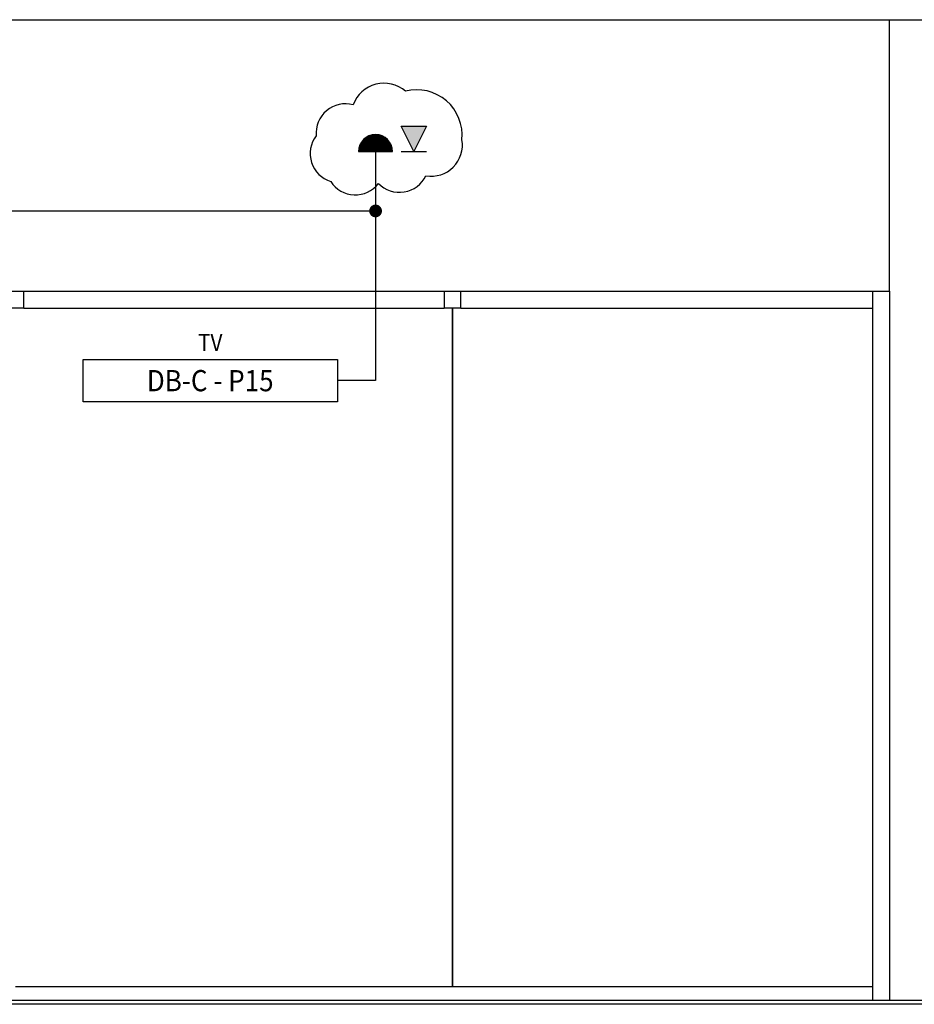
# Model space of a CAD drawing. Extents: x -83459 to 108500, y -10750 to 57648.
# Drawn here: x -51474 to -48837, y 54500 to 57401 of the extents above; entities that cross this region are included whole.
import ezdxf
from ezdxf.enums import TextEntityAlignment as Align

# ---------------------------------------------------------------- set-up
doc = ezdxf.new("R2010")
doc.units = 0
for name, color, linetype in [('COM-OUTLET', 6, 'CONTINUOUS'), ('NOT-REVIS', 3, 'CONTINUOUS'), ('POW-CIRC', 6, 'CONTINUOUS'), ('POW-OUTLET', 6, 'CONTINUOUS'), ('SYM-050', 6, 'CONTINUOUS'), ('SYM-ATT', 2, 'CONTINUOUS'), ('SYM-FILL', 133, 'CONTINUOUS'), ('SYM-TEXT', 7, 'CONTINUOUS'), ('X-ARC-ELEV', 11, 'CONTINUOUS'), ('X-XREF', 7, 'CONTINUOUS')]:
    doc.layers.add(name, color=color, linetype=linetype)
doc.styles.add('EDG', font='edg.shx', dxfattribs={"width": 0.9})

# ---------------------------------------------------------------- blocks, each defined once
blk = doc.blocks.new('DET-TAB A ELEV')
at = {"layer": 'X-ARC-ELEV'}
for p, q in [((415, 2901), (11769.5, 2901)), ((7890, 2101), (7890, 2901)), ((415, 2101), (7890, 2101)), ((5338.3, 2051), (5338.3, 2101)), ((5338.3, 2051), (5338.3, 2101)), ((6576.7, 2101), (6576.7, 2051)), ((6576.7, 2101), (6576.7, 2051)), ((6626.7, 2051), (6626.7, 2101)), ((6626.7, 2051), (6626.7, 2101)), ((7840, 2101), (7840, 2076)), ((7840, 2101), (7840, 2051)), ((7890, 2101), (7890, 11)), ((7840, 2076), (7840, 11)), ((5338.3, 2051), (5288.3, 2051)), ((5338.3, 2051), (6576.7, 2051)), ((6626.7, 2051), (6576.7, 2051)), ((6601.7, 51), (6601.7, 2051)), ((6601.7, 2051), (6601.7, 51)), ((6626.7, 2051), (7840, 2051)), ((6601.7, 51), (5313.3, 51)), ((7840, 51), (6601.7, 51)), ((7840, 51), (7840, 11)), ((11312.4, 0), (0, 0)), ((11314.2, 11), (282, 11)), ((282, 1), (11312.6, 1))]:
    blk.add_line(p, q, dxfattribs=at)
blk = doc.blocks.new('REF-CIRC')
at = {"layer": 'SYM-050', "color": 0, "linetype": 'ByBlock'}
blk.add_lwpolyline([(-1500, 250), (1500, 250), (1500, -250), (-1500, -250)], close=True, dxfattribs=at)
at = {"layer": 'SYM-ATT', "linetype": 'ByBlock', "style": 'EDG', "width": 0.9}
for tag, height, p in [('EQUIP', 200, (0, 450)), ('CHAN', 250, (0, 0))]:
    blk.add_attdef(tag, text='', height=height, dxfattribs=at).set_placement(p, align=Align.MIDDLE_CENTER)
at = {"layer": 'SYM-ATT', "color": 255, "linetype": 'ByBlock', "style": 'EDG', "width": 0.9}
for tag, flags in [('TYPE', 3), ('RATING', 3), ('MOUNT', 3), ('NAME', 3), ('ID', 9)]:
    blk.add_attdef(tag, (0, 0), '', height=200, dxfattribs=dict(at, flags=flags))
at = {"layer": 'SYM-TEXT', "color": 255, "linetype": 'ByBlock', "style": 'EDG', "width": 0.9, "flags": 3}
blk.add_attdef('TEXT', (0, 0), '', height=200, dxfattribs=at)
blk = doc.blocks.new('GPO-DBL')
at = {"layer": 'SYM-050', "color": 0, "linetype": 'ByBlock'}
blk.add_lwpolyline([(-200, 0), (200, 0, 1)], format="xyb", close=True, dxfattribs=at)
at = {"layer": 'SYM-FILL', "color": 133, "linetype": 'ByBlock', "const_width": 200}
blk.add_lwpolyline([(100, 0, 1), (-100, 0, 1)], format="xyb", dxfattribs=at)
at = {"layer": 'SYM-ATT', "linetype": 'ByBlock', "style": 'EDG', "width": 0.9}
for tag, p in [('EQUIP', (200, 1100)), ('TYPE', (200, 800)), ('MOUNT', (200, 500)), ('RATING', (200, 200))]:
    blk.add_attdef(tag, p, '', height=200, dxfattribs=at)
at = {"layer": 'SYM-ATT', "color": 255, "linetype": 'ByBlock', "style": 'EDG', "width": 0.9}
for tag, flags in [('CHAN', 3), ('NAME', 3), ('ID', 9)]:
    blk.add_attdef(tag, (0, 0), '', height=200, dxfattribs=dict(at, flags=flags))
at = {"layer": 'SYM-TEXT', "color": 255, "linetype": 'ByBlock', "style": 'EDG', "width": 0.9, "flags": 3}
blk.add_attdef('TEXT', (0, 0), '', height=200, dxfattribs=at)
blk = doc.blocks.new('OUT-RJ45')
at = {"layer": 'SYM-050', "color": 0, "linetype": 'ByBlock'}
for points in [[(0, 0), (-150, 300), (150, 300), (0, 0)], [(-150, 0), (150, 0)]]:
    blk.add_lwpolyline(points, dxfattribs=at)
at = {"layer": 'SYM-FILL', "linetype": 'ByBlock'}
blk.add_solid([(0, 0), (-150, 300), (150, 300)], dxfattribs=at)
at = {"layer": 'SYM-ATT', "linetype": 'ByBlock', "style": 'EDG', "width": 0.9}
for tag, p in [('CHAN', (-150, 1000)), ('TYPE', (-150, 700)), ('MOUNT', (-150, 400))]:
    blk.add_attdef(tag, p, '', height=200, dxfattribs=at)
at = {"layer": 'SYM-ATT', "color": 255, "linetype": 'ByBlock', "style": 'EDG', "width": 0.9}
for tag, flags in [('EQUIP', 3), ('RATING', 3), ('NAME', 3), ('ID', 9)]:
    blk.add_attdef(tag, (0, 0), '', height=200, dxfattribs=dict(at, flags=flags))
at = {"layer": 'SYM-TEXT', "color": 255, "linetype": 'ByBlock', "style": 'EDG', "width": 0.9, "flags": 3}
blk.add_attdef('TEXT', (0, 0), '', height=200, dxfattribs=at)

msp = doc.modelspace()

# ---------------------------------------------------------------- linework, layer by layer
at = {"layer": 'NOT-REVIS'}
msp.add_lwpolyline([(-50336.6, 57190.4, 0.520567), (-50491.3, 57150.4, 0.520567), (-50491.3, 57150.4, 0.520567), (-50600.1, 57058.7, 0.520567), (-50600.1, 57058.7, 0.520567), (-50557.2, 56924.2, 0.520567), (-50557.2, 56924.2, 0.520567), (-50416.8, 56918.5, 0.520567), (-50416.8, 56918.5, 0.520567), (-50276.4, 56941.4, 0.520567), (-50276.4, 56941.4, 0.520567), (-50170.4, 57047.3, 0.520567), (-50170.4, 57047.3, 0.520567)], format="xyb", close=True, dxfattribs=at)
at = {"layer": 'POW-CIRC'}
for points in [[(-55837.5, 57012.5), (-55837.5, 56837.5), (-50425, 56837.5)], [(-50425, 57012.5), (-50425, 56837.5)], [(-50425, 56837.5), (-50425, 56337.5), (-50537.5, 56337.5)]]:
    msp.add_lwpolyline(points, dxfattribs=at)
at = {"layer": 'POW-CIRC', "const_width": 18.8}
msp.add_lwpolyline([(-50434.4, 56837.5, 1), (-50415.6, 56837.5, 1)], format="xyb", close=True, dxfattribs=at)

# ---------------------------------------------------------------- block references
at = {"layer": 'COM-OUTLET', "xscale": 0.25, "yscale": 0.25, "zscale": 0.25}
msp.add_blockref('OUT-RJ45', (-50312.5, 57012.5), dxfattribs=at)
at = {"layer": 'POW-CIRC', "xscale": 0.25, "yscale": 0.25, "zscale": 0.25}
msp.add_blockref('REF-CIRC', (-50912.5, 56337.5), dxfattribs=at).add_auto_attribs({'CHAN': 'DB-C - P15', 'EQUIP': 'TV'})
at = {"layer": 'POW-OUTLET', "xscale": 0.25, "yscale": 0.25, "zscale": 0.25}
msp.add_blockref('GPO-DBL', (-50425, 57012.5), dxfattribs=at)
at = {"layer": 'X-XREF'}
msp.add_blockref('DET-TAB A ELEV', (-56800, 54500), dxfattribs=at)

doc.saveas('drawing.dxf')
